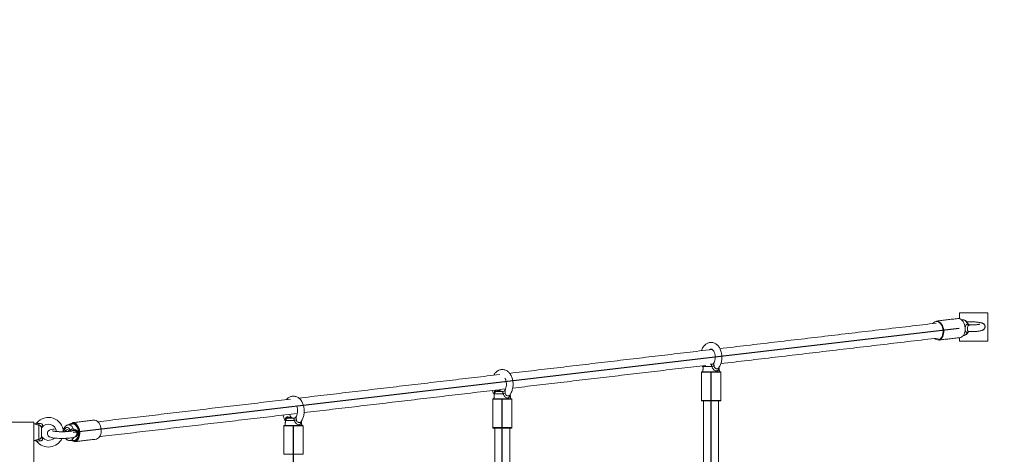
# Model space of a CAD drawing. Units: millimetres. Extents: x 118.7 to 156.8, y 89.9 to 141.7.
# Drawn here: x 147 to 152.9, y 113.1 to 115.7 of the extents above; entities that cross this region are included whole.
import ezdxf

# ---------------------------------------------------------------- set-up
doc = ezdxf.new("R2010")
doc.units = ezdxf.units.MM

msp = doc.modelspace()

# ---------------------------------------------------------------- linework, layer by layer
at = {"color": 7, "linetype": 'Continuous', "lineweight": 15}
for p, q in [((152.6072, 113.9278), (152.6004, 113.9279)), ((152.7814, 113.9622), (152.6114, 113.9622)), ((152.6114, 113.9622), (152.6114, 113.9268)), ((152.7814, 113.7922), (152.7814, 113.9622)), ((152.6114, 113.8134), (152.6114, 113.7922)), ((152.6114, 113.7922), (152.7814, 113.7922)), ((151.067, 113.6085), (151.177, 113.6085)), ((151.0754, 113.6429), (151.0746, 113.6433)), ((151.1279, 113.6398), (151.0748, 113.6398)), ((151.1168, 113.6535), (151.1262, 113.6535)), ((151.1795, 113.606), (151.0645, 113.606)), ((149.8379, 113.491), (149.8744, 113.491)), ((149.8551, 113.491), (149.8502, 113.491)), ((149.9277, 113.4435), (149.8127, 113.4435)), ((149.8152, 113.446), (149.9252, 113.446)), ((149.8235, 113.4804), (149.8228, 113.4808)), ((149.8761, 113.4773), (149.8229, 113.4773)), ((151.0645, 113.436), (151.1795, 113.436)), ((151.177, 113.4335), (151.067, 113.4335)), ((147.4286, 113.3183), (147.4219, 113.3185)), ((148.5717, 113.3204), (148.571, 113.3208)), ((148.6242, 113.3173), (148.5711, 113.3173)), ((148.5861, 113.331), (148.6225, 113.331)), ((148.6032, 113.331), (148.5984, 113.331)), ((146.8927, 113.306), (147.0627, 113.306)), ((147.0627, 109.436), (147.0627, 113.306)), ((147.0927, 113.203), (147.0927, 113.2891)), ((147.1077, 113.2749), (147.1077, 113.2172)), ((148.6759, 113.2835), (148.5609, 113.2835)), ((148.5634, 113.286), (148.6734, 113.286)), ((149.8127, 113.2735), (149.9277, 113.2735)), ((149.9252, 113.271), (149.8152, 113.271)), ((148.5609, 113.1135), (148.6759, 113.1135))]:
    msp.add_line(p, q, dxfattribs=at)
at = {"color": 7, "linetype": 'Continuous'}
for p, q in [((147.2983, 113.246), (152.609, 113.871)), ((151.122, 109.1335), (151.122, 113.6085)), ((149.8702, 109.296), (149.8702, 113.446)), ((148.6184, 109.456), (148.6184, 113.286))]:
    msp.add_line(p, q, dxfattribs=at)
at = {"color": 7, "linetype": 'Continuous', "lineweight": 15, "flags": 128}
for points in [[(152.472, 113.9128), (152.4787, 113.9127), (152.4854, 113.9107), (152.4919, 113.907), (152.498, 113.9016), (152.5035, 113.8947), (152.5081, 113.8866), (152.5119, 113.8775), (152.5145, 113.8677), (152.516, 113.8575), (152.5163, 113.8472), (152.5154, 113.8373), (152.5133, 113.8279), (152.5101, 113.8194), (152.5059, 113.8121), (152.5008, 113.8061), (152.495, 113.8018), (152.4887, 113.7992), (152.4854, 113.7986)], [(152.6139, 113.8137), (152.6172, 113.8143), (152.6235, 113.8169), (152.6293, 113.8213), (152.6344, 113.8272), (152.6386, 113.8345), (152.6418, 113.843), (152.6439, 113.8524), (152.6448, 113.8624), (152.6445, 113.8726), (152.643, 113.8828), (152.6403, 113.8926), (152.6366, 113.9017), (152.6319, 113.9098), (152.6265, 113.9167), (152.6204, 113.9221), (152.6139, 113.9258), (152.6072, 113.9278)], [(152.6585, 113.8956), (152.6547, 113.9034), (152.65, 113.91), (152.6446, 113.9152), (152.6388, 113.9188), (152.6327, 113.9206), (152.6295, 113.9209)], [(152.5049, 113.817), (152.5069, 113.8207), (152.5099, 113.8289), (152.5119, 113.8378), (152.5128, 113.8474), (152.5125, 113.8572), (152.5111, 113.8669), (152.5085, 113.8763), (152.505, 113.885), (152.5005, 113.8928), (152.4953, 113.8994), (152.4913, 113.9031)], [(147.4353, 113.2043), (147.4386, 113.2049), (147.445, 113.2075), (147.4508, 113.2118), (147.4558, 113.2177), (147.46, 113.2251), (147.4632, 113.2336), (147.4653, 113.2429), (147.4662, 113.2529), (147.4659, 113.2632), (147.4644, 113.2734), (147.4618, 113.2832), (147.4581, 113.2923), (147.4534, 113.3004), (147.4479, 113.3073), (147.4418, 113.3126), (147.4353, 113.3164), (147.4286, 113.3183)], [(147.1941, 113.2661), (147.1933, 113.266), (147.1843, 113.2651), (147.176, 113.264), (147.1685, 113.2625), (147.1613, 113.2604), (147.157, 113.2587), (147.1534, 113.2566), (147.15, 113.2538), (147.1469, 113.25), (147.1446, 113.2453), (147.1435, 113.24), (147.1438, 113.234), (147.1455, 113.229), (147.148, 113.225), (147.151, 113.2218), (147.1542, 113.2194), (147.1577, 113.2175), (147.162, 113.2158), (147.1685, 113.214), (147.176, 113.2126), (147.184, 113.2114), (147.1934, 113.2105), (147.2033, 113.2097), (147.2137, 113.2092), (147.2244, 113.209), (147.2352, 113.2089), (147.246, 113.2091), (147.2564, 113.2095), (147.2665, 113.2101), (147.2758, 113.2109), (147.2845, 113.212), (147.2923, 113.2133), (147.2996, 113.215), (147.3059, 113.2172), (147.3101, 113.2194), (147.3136, 113.2221), (147.3168, 113.2256), (147.3193, 113.2301), (147.3207, 113.2354), (147.3207, 113.2409), (147.3198, 113.2445), (147.3198, 113.2445)], [(147.282, 113.2568), (147.2786, 113.2634), (147.2743, 113.2686), (147.2694, 113.2723), (147.2643, 113.2741), (147.2591, 113.2739), (147.2542, 113.2718), (147.2499, 113.2679), (147.2466, 113.2624)], [(147.2752, 113.2512), (147.2736, 113.2545), (147.2702, 113.2587), (147.2663, 113.2613), (147.2622, 113.2619), (147.2583, 113.2606), (147.2549, 113.2574), (147.2525, 113.2527), (147.2517, 113.2495)], [(147.2668, 113.2898), (147.2685, 113.2901), (147.2746, 113.2901), (147.2807, 113.2882), (147.2865, 113.2846), (147.2919, 113.2794), (147.2966, 113.2728), (147.3004, 113.2651)], [(147.2983, 113.2956), (147.2921, 113.2956), (147.29, 113.2953)], [(147.2934, 113.3034), (147.3002, 113.3032), (147.3069, 113.3013), (147.3134, 113.2975), (147.3195, 113.2921), (147.3249, 113.2853), (147.3296, 113.2772), (147.3333, 113.2681), (147.336, 113.2583), (147.3375, 113.2481), (147.3378, 113.2378), (147.3369, 113.2278), (147.3348, 113.2184), (147.3316, 113.21), (147.3274, 113.2026), (147.3223, 113.1967), (147.3165, 113.1924), (147.3102, 113.1898), (147.3069, 113.1892)], [(147.3017, 113.1962), (147.3075, 113.1971), (147.3133, 113.1997), (147.3185, 113.2039), (147.323, 113.2097), (147.3266, 113.2168), (147.3292, 113.225), (147.3307, 113.2339), (147.331, 113.2433), (147.3301, 113.2527), (147.328, 113.2619), (147.3249, 113.2706), (147.3209, 113.2783), (147.316, 113.2849), (147.3104, 113.2901), (147.3045, 113.2937), (147.2983, 113.2956)], [(147.3264, 113.2075), (147.3283, 113.2113), (147.3314, 113.2194), (147.3334, 113.2284), (147.3342, 113.238), (147.334, 113.2478), (147.3325, 113.2575), (147.33, 113.2669), (147.3264, 113.2756), (147.322, 113.2834), (147.3167, 113.2899), (147.3128, 113.2937)]]:
    msp.add_lwpolyline(points, dxfattribs=at)
at = {"color": 7, "linetype": 'Continuous', "lineweight": 15}
for centre, radius, start, end in [((149.284, 113.621), 7.5, 0, 90), ((152.474, 113.8829), 0.0272, 84.04273, 146.84426), ((152.4711, 113.8792), 0.0312, 49.75238, 79.50095), ((152.6719, 113.9035), 0.0156, 210.34274, 255.12991), ((152.6687, 113.8376), 0.012, 93.53044, 148.1846), ((152.4802, 113.8281), 0.0271, 226.74004, 335.76652), ((152.6325, 113.8541), 0.028, 286.68927, 338.74284), ((151.067, 113.606), 0.0025, 90, 180), ((151.0897, 113.6385), 0.015, 152.98463, 175), ((151.0673, 113.8697), 0.2377, 284.76249, 287.70625), ((151.177, 113.606), 0.0025, 0, 90), ((149.8379, 113.476), 0.015, 90, 175), ((149.9153, 113.4959), 0.0763, 179.30859, 183.64826), ((149.8555, 113.4971), 0.0061, 211.83037, 265.67678), ((149.8598, 113.5006), 0.0096, 224.52031, 268.81912), ((149.8661, 113.5058), 0.0147, 217.44062, 269.90093), ((149.8152, 113.4435), 0.0025, 90, 180), ((149.8154, 113.7074), 0.2379, 284.76351, 287.70523), ((149.9252, 113.4435), 0.0025, 0, 90), ((151.067, 113.436), 0.0025, 180, 270), ((151.177, 113.436), 0.0025, 270, 0), ((147.1502, 113.246), 0.0888, 1.92148, 141.19497), ((148.5861, 113.316), 0.015, 90, 175), ((148.6632, 113.3359), 0.0761, 179.30843, 183.66024), ((148.6037, 113.3371), 0.0061, 211.82271, 265.69086), ((148.6079, 113.3406), 0.0096, 224.52331, 268.81985), ((148.6142, 113.3458), 0.0147, 217.44309, 269.90078), ((148.5636, 113.5473), 0.2378, 284.76307, 287.70567), ((147.0663, 113.3043), 0.0305, 330.04394, 349.12659), ((147.1182, 113.2742), 0.0105, 112.43388, 175.94673), ((147.1227, 113.2656), 0.015, 144.17869, 179.97329), ((147.1502, 113.246), 0.0488, 4.88623, 144.43925), ((147.2248, 113.2831), 0.0301, 296.71549, 316.26875), ((147.2949, 113.2753), 0.0255, 82.32582, 139.454), ((147.2718, 113.2493), 0.0126, 14.14207, 36.27443), ((147.2926, 113.2698), 0.0312, 49.74716, 79.50411), ((147.3105, 113.2655), 0.0101, 182.77087, 234.78151), ((148.5634, 113.2835), 0.0025, 90, 180), ((148.6734, 113.2835), 0.0025, 0, 90), ((149.8152, 113.2735), 0.0025, 180, 270), ((149.9252, 113.2735), 0.0025, 270, 0), ((147.1502, 113.246), 0.0888, 218.81073, 335.11849), ((147.0663, 113.1877), 0.0305, 10.87353, 29.9558), ((147.1227, 113.2265), 0.015, 180.0111, 215.79083), ((147.1182, 113.2179), 0.0105, 184.05303, 247.56613), ((147.1502, 113.246), 0.0488, 215.51705, 313.87188), ((147.2761, 113.2218), 0.0257, 273.79389, 340.75852), ((147.3018, 113.2184), 0.0268, 235.86103, 336.11399), ((147.3106, 113.2115), 0.0103, 155.45111, 169.71194)]:
    msp.add_arc(centre, radius, start, end, dxfattribs=at)
for points in [[(152.6004, 113.9279), (152.472, 113.9128)], [(152.6295, 113.9209), (152.622, 113.9209)], [(152.4715, 113.9002), (151.175, 113.7476)], [(151.1806, 113.6576), (152.4821, 113.8108)], [(152.4854, 113.7986), (152.6139, 113.8137)], [(152.6332, 113.8256), (152.6405, 113.8273)], [(151.1291, 113.7422), (149.914, 113.5992)], [(149.9327, 113.5108), (151.0904, 113.647)], [(151.0748, 113.6398), (151.072, 113.6085)], [(151.0747, 113.6452), (151.0746, 113.6433)], [(151.0751, 113.6404), (151.0746, 113.6433)], [(151.172, 113.6085), (151.1697, 113.6355)], [(149.8548, 113.5922), (148.651, 113.4505)], [(151.0645, 113.606), (151.0645, 113.436)], [(151.1795, 113.436), (151.1795, 113.606)], [(148.6826, 113.3636), (149.89, 113.5057)], [(149.8543, 113.4975), (149.8523, 113.5013)], [(148.6011, 113.4447), (147.4464, 113.3088)], [(149.8127, 113.4435), (149.8127, 113.2735)], [(149.8229, 113.4773), (149.8202, 113.446)], [(149.8233, 113.4779), (149.8228, 113.4808)], [(149.9202, 113.446), (149.9178, 113.473)], [(149.9277, 113.2735), (149.9277, 113.4435)], [(151.077, 113.4335), (151.077, 112.1912)], [(151.167, 112.1633), (151.167, 113.4335)], [(147.4219, 113.3185), (147.2934, 113.3034)], [(147.4569, 113.2194), (148.6418, 113.3588)], [(148.5711, 113.3173), (148.5684, 113.286)], [(148.5715, 113.3179), (148.571, 113.3208)], [(147.0695, 113.296), (147.0627, 113.296)], [(147.2381, 113.2675), (147.2359, 113.2676)], [(147.2381, 113.2675), (147.2364, 113.2675)], [(147.2394, 113.2675), (147.2381, 113.2675)], [(147.29, 113.2953), (147.2668, 113.2898)], [(148.5609, 113.2835), (148.5609, 113.1135)], [(148.6684, 113.286), (148.666, 113.313)], [(148.6759, 113.1135), (148.6759, 113.2835)], [(149.8252, 113.271), (149.8252, 112.21)], [(149.9152, 112.21), (149.9152, 113.271)], [(147.0627, 113.196), (147.0695, 113.196)], [(147.2778, 113.1962), (147.3017, 113.1962)], [(147.3069, 113.1892), (147.4353, 113.2043)]]:
    msp.add_open_spline(points, degree=1, dxfattribs=at)
for points, knots in [([(152.6621, 113.8968), (152.6619, 113.8972), (152.6606, 113.9003), (152.6573, 113.9055), (152.6521, 113.9115), (152.6463, 113.9161), (152.6402, 113.9191), (152.6345, 113.9208), (152.6308, 113.9207), (152.6294, 113.9207)], [0, 0, 0, 0, 0.028495, 0.2165, 0.407488, 0.575376, 0.736924, 0.893498, 1, 1, 1, 1]), ([(152.6691, 113.8495), (152.6702, 113.8495), (152.6749, 113.8494), (152.6833, 113.8495), (152.694, 113.8498), (152.7044, 113.8503), (152.7141, 113.851), (152.7232, 113.8519), (152.7316, 113.8531), (152.7392, 113.8546), (152.7452, 113.8562), (152.75, 113.8582), (152.7538, 113.8603), (152.7573, 113.8631), (152.7606, 113.8669), (152.7629, 113.8717), (152.7641, 113.8772), (152.7638, 113.8829), (152.762, 113.8881), (152.7594, 113.8922), (152.7563, 113.8954), (152.753, 113.8979), (152.7493, 113.8998), (152.7447, 113.9016), (152.7389, 113.9031), (152.7316, 113.9045), (152.7233, 113.9057), (152.7142, 113.9066), (152.7042, 113.9074), (152.6937, 113.9079), (152.683, 113.9081), (152.6721, 113.9082), (152.6627, 113.908), (152.6571, 113.9078), (152.6551, 113.9077)], [0, 0, 0, 0, 0.0120565, 0.0505852, 0.0891347, 0.1277835, 0.1666555, 0.2059473, 0.2460101, 0.2876185, 0.3329811, 0.3609219, 0.3832521, 0.404584, 0.4255394, 0.446592, 0.4678515, 0.4910667, 0.5119618, 0.5314797, 0.5506374, 0.5704981, 0.5927723, 0.6207558, 0.6616529, 0.7028931, 0.7417285, 0.7825111, 0.822086, 0.861071, 0.8997601, 0.9383119, 0.9768451, 1, 1, 1, 1]), ([(152.6402, 113.8274), (152.6412, 113.8276), (152.6444, 113.8282), (152.6494, 113.8308), (152.6547, 113.8349), (152.6589, 113.8396), (152.6609, 113.8432), (152.6617, 113.8448)], [0, 0, 0, 0, 0.109392, 0.344612, 0.580592, 0.822833, 1, 1, 1, 1]), ([(152.6585, 113.8439), (152.6585, 113.8439), (152.6562, 113.844), (152.6524, 113.8447), (152.6484, 113.8484), (152.6461, 113.8546), (152.6452, 113.8623), (152.6452, 113.8684), (152.6455, 113.8723), (152.6459, 113.8767), (152.6472, 113.8835), (152.6505, 113.8904), (152.6547, 113.8941), (152.6576, 113.8953), (152.6585, 113.8956)], [0, 0, 0, 0, 0.000649, 0.127142, 0.245003, 0.350909, 0.457015, 0.549113, 0.564076, 0.596883, 0.706558, 0.824948, 0.948659, 1, 1, 1, 1]), ([(152.662, 113.8968), (152.6619, 113.897), (152.6616, 113.8976), (152.6603, 113.8969), (152.659, 113.896), (152.6585, 113.8956)], [0, 0, 0, 0, 0.298912, 0.719213, 1, 1, 1, 1]), ([(152.6585, 113.8439), (152.6594, 113.8437), (152.6609, 113.8434), (152.6615, 113.8444), (152.6617, 113.8448)], [0, 0, 0, 0, 0.5597333, 1, 1, 1, 1]), ([(152.6679, 113.8884), (152.6672, 113.8882), (152.665, 113.8875), (152.6631, 113.8859), (152.661, 113.8832), (152.6596, 113.8794), (152.6591, 113.8745), (152.6588, 113.8695), (152.6587, 113.8643), (152.6591, 113.8583), (152.6603, 113.8536), (152.6629, 113.8503), (152.6662, 113.8498), (152.6679, 113.8496)], [0, 0, 0, 0, 0.051125, 0.150418, 0.168513, 0.283039, 0.396283, 0.431225, 0.546491, 0.658907, 0.765151, 0.876929, 1, 1, 1, 1]), ([(152.6619, 113.8447), (152.6621, 113.845), (152.6627, 113.8463), (152.665, 113.8483), (152.6678, 113.8495), (152.6692, 113.8495), (152.669, 113.8495), (152.669, 113.8495)], [0, 0, 0, 0, 0.111026, 0.438107, 0.694484, 0.918964, 1, 1, 1, 1]), ([(152.6733, 113.8896), (152.6729, 113.8895), (152.6717, 113.8895), (152.6684, 113.8904), (152.6649, 113.8927), (152.6627, 113.8953), (152.6622, 113.8967), (152.6622, 113.8969)], [0, 0, 0, 0, 0.106015, 0.369466, 0.66089, 0.960747, 1, 1, 1, 1]), ([(152.6679, 113.8884), (152.669, 113.8887), (152.6711, 113.8893), (152.6726, 113.8894), (152.6734, 113.8894)], [0, 0, 0, 0, 0.490498, 1, 1, 1, 1]), ([(152.7328, 113.8944), (152.7327, 113.8943), (152.7325, 113.8943), (152.7308, 113.8937), (152.7277, 113.8931), (152.723, 113.8923), (152.7169, 113.8915), (152.7094, 113.8907), (152.7009, 113.8902), (152.6916, 113.8897), (152.6823, 113.8895), (152.6762, 113.8895), (152.6734, 113.8895)], [0, 0, 0, 0, 0.059415, 0.135287, 0.223924, 0.323754, 0.431795, 0.545148, 0.661742, 0.780222, 0.899798, 1, 1, 1, 1]), ([(151.1655, 113.6298), (151.1675, 113.6324), (151.1716, 113.6377), (151.1766, 113.6471), (151.1808, 113.6575), (151.1839, 113.6686), (151.186, 113.6802), (151.1869, 113.692), (151.1868, 113.704), (151.1854, 113.7158), (151.183, 113.7273), (151.1794, 113.7383), (151.1748, 113.7487), (151.169, 113.7581), (151.1623, 113.7664), (151.1547, 113.7734), (151.1463, 113.7788), (151.1375, 113.7826), (151.1285, 113.7846), (151.1195, 113.785), (151.1107, 113.7837), (151.1023, 113.781), (151.0943, 113.7768), (151.0868, 113.7712), (151.0799, 113.7644), (151.0737, 113.7562), (151.0685, 113.7469), (151.0651, 113.7395), (151.0638, 113.7352), (151.0635, 113.7345)], [0, 0, 0, 0, 0.035906, 0.074685, 0.113831, 0.153068, 0.192283, 0.231467, 0.270662, 0.309931, 0.349326, 0.388918, 0.428748, 0.468798, 0.508869, 0.5486, 0.587552, 0.625385, 0.662056, 0.697799, 0.733032, 0.768126, 0.803527, 0.839631, 0.876662, 0.914622, 0.953299, 0.992393, 1, 1, 1, 1]), ([(151.1126, 113.7402), (151.1134, 113.7409), (151.1153, 113.7427), (151.1181, 113.7441), (151.1209, 113.7449), (151.1234, 113.7448), (151.1262, 113.744), (151.1294, 113.7422), (151.1329, 113.7391), (151.1364, 113.7347), (151.1398, 113.729), (151.1427, 113.7222), (151.1449, 113.7144), (151.1464, 113.7061), (151.147, 113.6974), (151.1466, 113.6886), (151.1454, 113.68), (151.1434, 113.6721), (151.1409, 113.6652), (151.1388, 113.6617), (151.1379, 113.6601)], [0, 0, 0, 0, 0.0365069, 0.0925644, 0.1528134, 0.2236743, 0.2852577, 0.3407411, 0.3935406, 0.4496806, 0.5050211, 0.5603927, 0.6161275, 0.6723021, 0.7288026, 0.7854438, 0.8419844, 0.898165, 0.9538113, 1, 1, 1, 1]), ([(149.9137, 113.4673), (149.9157, 113.4699), (149.9197, 113.4752), (149.9247, 113.4846), (149.929, 113.495), (149.9321, 113.5061), (149.9342, 113.5177), (149.9351, 113.5295), (149.9349, 113.5415), (149.9336, 113.5533), (149.9312, 113.5648), (149.9276, 113.5758), (149.9229, 113.5862), (149.9172, 113.5956), (149.9105, 113.6039), (149.9029, 113.6109), (149.8945, 113.6163), (149.8857, 113.6201), (149.8767, 113.6221), (149.8677, 113.6225), (149.8589, 113.6212), (149.8505, 113.6185), (149.8425, 113.6143), (149.835, 113.6087), (149.8281, 113.6018), (149.8227, 113.5949), (149.8199, 113.5899), (149.8189, 113.588)], [0, 0, 0, 0, 0.0382783, 0.0796183, 0.1213495, 0.1631785, 0.2049835, 0.2467557, 0.2885401, 0.3304026, 0.3724005, 0.4146068, 0.4570681, 0.4997637, 0.5424815, 0.584837, 0.6263622, 0.6666937, 0.7057872, 0.7438914, 0.7814515, 0.8188634, 0.8566025, 0.8950913, 0.9345685, 0.9750351, 1, 1, 1, 1]), ([(151.0691, 113.6445), (151.0706, 113.6415), (151.0722, 113.6383), (151.0742, 113.6356), (151.0744, 113.6354)], [0, 0, 0, 0, 0.933541, 1, 1, 1, 1]), ([(151.1279, 113.6398), (151.1275, 113.6408), (151.1265, 113.6432), (151.125, 113.6469), (151.1243, 113.6495), (151.1241, 113.6515), (151.1243, 113.6531), (151.1255, 113.6534), (151.1262, 113.6535)], [0, 0, 0, 0, 0.136681, 0.341283, 0.538727, 0.592905, 0.761489, 1, 1, 1, 1]), ([(151.1379, 113.6601), (151.1376, 113.6597), (151.1369, 113.6582), (151.1343, 113.6559), (151.1305, 113.654), (151.1273, 113.6533), (151.1257, 113.6536), (151.1255, 113.6536)], [0, 0, 0, 0, 0.1236, 0.395534, 0.679346, 0.970332, 1, 1, 1, 1]), ([(151.1673, 113.6323), (151.1673, 113.6314), (151.1673, 113.6274), (151.166, 113.6216), (151.1626, 113.616), (151.1575, 113.6133), (151.1528, 113.6134), (151.1496, 113.6141), (151.1459, 113.6153), (151.1398, 113.6187), (151.133, 113.6261), (151.1294, 113.6337), (151.1282, 113.6384), (151.1279, 113.6398)], [0, 0, 0, 0, 0.0356789, 0.1658928, 0.282896, 0.4001207, 0.5018693, 0.5183908, 0.5546385, 0.6758035, 0.8066015, 0.9432787, 1, 1, 1, 1]), ([(151.1396, 113.6433), (151.1395, 113.6446), (151.1392, 113.648), (151.1386, 113.6527), (151.1383, 113.6559), (151.1382, 113.6582), (151.1381, 113.6595), (151.1381, 113.6603), (151.1381, 113.6601), (151.1381, 113.66)], [0, 0, 0, 0, 0.1731045, 0.4201767, 0.594645, 0.6462494, 0.8125532, 0.8950179, 1, 1, 1, 1]), ([(151.1396, 113.6433), (151.1397, 113.6423), (151.1401, 113.6394), (151.1414, 113.6363), (151.1439, 113.6327), (151.1474, 113.6295), (151.1518, 113.6275), (151.1561, 113.6265), (151.1601, 113.6264), (151.1636, 113.6275), (151.1649, 113.6293), (151.1654, 113.63)], [0, 0, 0, 0, 0.071329, 0.209884, 0.235115, 0.394904, 0.552902, 0.601641, 0.762464, 0.919313, 1, 1, 1, 1]), ([(149.8857, 113.5701), (149.8865, 113.5689), (149.8883, 113.5658), (149.8909, 113.5596), (149.8931, 113.552), (149.8945, 113.5436), (149.8951, 113.5349), (149.8948, 113.5261), (149.8936, 113.5175), (149.8916, 113.5096), (149.889, 113.5027), (149.887, 113.4992), (149.8861, 113.4976)], [0, 0, 0, 0, 0.069065, 0.173201, 0.278028, 0.38368, 0.489944, 0.596472, 0.702814, 0.808473, 0.91313, 1, 1, 1, 1]), ([(149.8113, 113.4965), (149.8116, 113.4955), (149.8129, 113.4907), (149.8166, 113.483), (149.8201, 113.4761), (149.8224, 113.4731), (149.8225, 113.4729)], [0, 0, 0, 0, 0.113686, 0.541977, 0.97275, 1, 1, 1, 1]), ([(149.839, 113.4968), (149.8376, 113.4972), (149.835, 113.4979), (149.8316, 113.4976), (149.8287, 113.4966), (149.8267, 113.495), (149.8245, 113.4922), (149.8235, 113.4897), (149.8226, 113.4855), (149.8227, 113.483), (149.8228, 113.4808)], [0, 0, 0, 0, 0.160103, 0.286348, 0.352724, 0.484732, 0.546709, 0.739685, 0.764486, 1, 1, 1, 1]), ([(149.839, 113.4968), (149.8402, 113.4964), (149.8432, 113.4954), (149.8472, 113.4944), (149.8497, 113.494), (149.8503, 113.4939)], [0, 0, 0, 0, 0.326983, 0.825157, 1, 1, 1, 1]), ([(149.8503, 113.4939), (149.8509, 113.4938), (149.8519, 113.4938), (149.8526, 113.4939), (149.8529, 113.4939)], [0, 0, 0, 0, 0.560036, 1, 1, 1, 1]), ([(149.8529, 113.4939), (149.8533, 113.494), (149.8539, 113.4942), (149.8547, 113.4951), (149.8545, 113.496), (149.8544, 113.4968)], [0, 0, 0, 0, 0.2175971, 0.3159453, 1, 1, 1, 1]), ([(149.8542, 113.4975), (149.8542, 113.4975), (149.8542, 113.4975), (149.8543, 113.497), (149.8544, 113.4968)], [0, 0, 0, 0, 0.539925, 1, 1, 1, 1]), ([(149.8656, 113.4912), (149.8652, 113.4912), (149.8632, 113.491), (149.86, 113.4922), (149.8567, 113.4944), (149.8549, 113.4964), (149.8543, 113.4974), (149.8543, 113.4976)], [0, 0, 0, 0, 0.087015, 0.408147, 0.6918, 0.954552, 1, 1, 1, 1]), ([(149.8761, 113.4773), (149.8757, 113.4783), (149.8747, 113.4807), (149.8732, 113.4844), (149.8724, 113.487), (149.8722, 113.489), (149.8725, 113.4906), (149.8737, 113.4909), (149.8744, 113.491)], [0, 0, 0, 0, 0.136681, 0.341282, 0.538729, 0.592909, 0.761488, 1, 1, 1, 1]), ([(149.8861, 113.4976), (149.8858, 113.4972), (149.8851, 113.4957), (149.8825, 113.4934), (149.8787, 113.4915), (149.8755, 113.4908), (149.8738, 113.4911), (149.8737, 113.4911)], [0, 0, 0, 0, 0.1235972, 0.3955823, 0.6793427, 0.9703315, 1, 1, 1, 1]), ([(149.8878, 113.4808), (149.8877, 113.4821), (149.8874, 113.4855), (149.8868, 113.4902), (149.8865, 113.4934), (149.8864, 113.4957), (149.8863, 113.497), (149.8863, 113.4978), (149.8863, 113.4976), (149.8862, 113.4975)], [0, 0, 0, 0, 0.173106, 0.420177, 0.594642, 0.646248, 0.812552, 0.895014, 1, 1, 1, 1]), ([(148.6619, 113.3073), (148.6638, 113.3099), (148.6679, 113.3152), (148.6729, 113.3246), (148.6771, 113.335), (148.6803, 113.3461), (148.6823, 113.3577), (148.6833, 113.3695), (148.6831, 113.3815), (148.6818, 113.3933), (148.6793, 113.4048), (148.6758, 113.4158), (148.6711, 113.4262), (148.6654, 113.4356), (148.6587, 113.4439), (148.651, 113.4509), (148.6427, 113.4563), (148.6339, 113.4601), (148.6249, 113.4621), (148.6159, 113.4625), (148.6071, 113.4612), (148.5986, 113.4585), (148.5906, 113.4543), (148.5831, 113.4488), (148.5787, 113.4441), (148.5765, 113.4418)], [0, 0, 0, 0, 0.040966, 0.085214, 0.129877, 0.174646, 0.219389, 0.264097, 0.308818, 0.353623, 0.398572, 0.443745, 0.489191, 0.534887, 0.580608, 0.625941, 0.670381, 0.713551, 0.75539, 0.796173, 0.836374, 0.876414, 0.916807, 0.958001, 1, 1, 1, 1]), ([(149.9155, 113.4698), (149.9155, 113.4689), (149.9155, 113.4649), (149.9141, 113.4591), (149.9108, 113.4535), (149.9057, 113.4508), (149.901, 113.4509), (149.8978, 113.4516), (149.8941, 113.4528), (149.888, 113.4562), (149.8812, 113.4636), (149.8776, 113.4712), (149.8764, 113.4759), (149.8761, 113.4773)], [0, 0, 0, 0, 0.03568, 0.165893, 0.282896, 0.400121, 0.50187, 0.518391, 0.554639, 0.675804, 0.806602, 0.94328, 1, 1, 1, 1]), ([(149.8878, 113.4808), (149.8879, 113.4798), (149.8883, 113.4769), (149.8895, 113.4738), (149.8921, 113.4702), (149.8956, 113.467), (149.9, 113.465), (149.9043, 113.464), (149.9082, 113.4639), (149.9118, 113.465), (149.9131, 113.4668), (149.9136, 113.4675)], [0, 0, 0, 0, 0.071328, 0.209872, 0.235119, 0.394906, 0.552903, 0.601642, 0.762464, 0.919314, 1, 1, 1, 1]), ([(148.637, 113.4041), (148.6377, 113.4026), (148.6393, 113.3989), (148.6413, 113.3919), (148.6427, 113.3836), (148.6433, 113.3748), (148.643, 113.3661), (148.6418, 113.3575), (148.6398, 113.3496), (148.6372, 113.3427), (148.6352, 113.3392), (148.6343, 113.3376)], [0, 0, 0, 0, 0.0787961, 0.1955907, 0.3133045, 0.4317035, 0.5503965, 0.668878, 0.7866036, 0.9032146, 1, 1, 1, 1]), ([(148.5562, 113.3488), (148.5565, 113.3474), (148.5574, 113.3421), (148.5602, 113.3334), (148.5647, 113.323), (148.5683, 113.3161), (148.5706, 113.3131), (148.5707, 113.3129)], [0, 0, 0, 0, 0.104458, 0.395061, 0.687383, 0.981401, 1, 1, 1, 1]), ([(148.5872, 113.3368), (148.5857, 113.3372), (148.5831, 113.3379), (148.5798, 113.3376), (148.5769, 113.3366), (148.5749, 113.335), (148.5726, 113.3322), (148.5716, 113.3297), (148.5707, 113.3255), (148.5709, 113.323), (148.571, 113.3208)], [0, 0, 0, 0, 0.160106, 0.286314, 0.352732, 0.484709, 0.546689, 0.739677, 0.764478, 1, 1, 1, 1]), ([(148.5872, 113.3368), (148.5884, 113.3364), (148.5914, 113.3354), (148.5954, 113.3344), (148.5979, 113.334), (148.5985, 113.3339)], [0, 0, 0, 0, 0.326968, 0.825214, 1, 1, 1, 1]), ([(148.6024, 113.3375), (148.6014, 113.3394), (148.5993, 113.3433), (148.5972, 113.3488), (148.5964, 113.3525), (148.5961, 113.3535)], [0, 0, 0, 0, 0.408929, 0.840607, 1, 1, 1, 1]), ([(148.5985, 113.3339), (148.5991, 113.3338), (148.6001, 113.3338), (148.6008, 113.3339), (148.6011, 113.3339)], [0, 0, 0, 0, 0.5601948, 1, 1, 1, 1]), ([(148.6011, 113.3339), (148.6015, 113.334), (148.602, 113.3342), (148.6029, 113.3351), (148.6027, 113.336), (148.6025, 113.3368)], [0, 0, 0, 0, 0.217601, 0.315948, 1, 1, 1, 1]), ([(148.6023, 113.3375), (148.6023, 113.3375), (148.6024, 113.3375), (148.6025, 113.337), (148.6025, 113.3368)], [0, 0, 0, 0, 0.539947, 1, 1, 1, 1]), ([(148.6138, 113.3312), (148.6133, 113.3312), (148.6114, 113.331), (148.6082, 113.3322), (148.6049, 113.3344), (148.603, 113.3364), (148.6025, 113.3374), (148.6024, 113.3376)], [0, 0, 0, 0, 0.087048, 0.408114, 0.691826, 0.954557, 1, 1, 1, 1]), ([(148.6242, 113.3173), (148.6238, 113.3183), (148.6228, 113.3207), (148.6214, 113.3244), (148.6206, 113.327), (148.6204, 113.329), (148.6207, 113.3306), (148.6219, 113.3309), (148.6225, 113.331)], [0, 0, 0, 0, 0.13668, 0.341273, 0.538728, 0.592905, 0.761478, 1, 1, 1, 1]), ([(148.6342, 113.3376), (148.634, 113.3372), (148.6332, 113.3357), (148.6307, 113.3334), (148.6268, 113.3315), (148.6236, 113.3308), (148.622, 113.3311), (148.6219, 113.3311)], [0, 0, 0, 0, 0.123618, 0.395547, 0.679323, 0.970333, 1, 1, 1, 1]), ([(148.6637, 113.3098), (148.6637, 113.3089), (148.6636, 113.3049), (148.6623, 113.2991), (148.659, 113.2935), (148.6538, 113.2908), (148.6491, 113.2909), (148.6459, 113.2916), (148.6423, 113.2928), (148.6361, 113.2962), (148.6294, 113.3036), (148.6257, 113.3112), (148.6246, 113.3159), (148.6242, 113.3173)], [0, 0, 0, 0, 0.035679, 0.165893, 0.282893, 0.400121, 0.50187, 0.518399, 0.554646, 0.675811, 0.806604, 0.943277, 1, 1, 1, 1]), ([(148.636, 113.3208), (148.6358, 113.3221), (148.6355, 113.3255), (148.635, 113.3302), (148.6347, 113.3334), (148.6345, 113.3357), (148.6345, 113.337), (148.6345, 113.3378), (148.6344, 113.3376), (148.6344, 113.3375)], [0, 0, 0, 0, 0.1731076, 0.4201788, 0.5946434, 0.6462488, 0.8125531, 0.895009, 1, 1, 1, 1]), ([(148.636, 113.3208), (148.6361, 113.3198), (148.6364, 113.3169), (148.6377, 113.3138), (148.6402, 113.3102), (148.6438, 113.307), (148.6482, 113.305), (148.6524, 113.304), (148.6564, 113.3039), (148.66, 113.305), (148.6613, 113.3068), (148.6617, 113.3075)], [0, 0, 0, 0, 0.071329, 0.20988, 0.235111, 0.3949, 0.552899, 0.601647, 0.762471, 0.919315, 1, 1, 1, 1]), ([(147.0809, 113.3017), (147.0808, 113.3015), (147.0799, 113.3), (147.0774, 113.2982), (147.074, 113.2966), (147.0713, 113.296), (147.0699, 113.2961), (147.0695, 113.2961)], [0, 0, 0, 0, 0.057256, 0.391637, 0.675116, 0.922329, 1, 1, 1, 1]), ([(147.0927, 113.2891), (147.0911, 113.2893), (147.086, 113.2901), (147.0787, 113.2921), (147.0725, 113.2945), (147.0696, 113.2959), (147.0695, 113.2959), (147.0695, 113.2959)], [0, 0, 0, 0, 0.133405, 0.413449, 0.650146, 0.879901, 1, 1, 1, 1]), ([(147.0811, 113.3016), (147.0811, 113.3016), (147.0811, 113.3016), (147.0829, 113.3006), (147.0865, 113.2992), (147.0903, 113.2986), (147.0936, 113.2984), (147.0951, 113.2985), (147.0962, 113.2986)], [0, 0, 0, 0, 0.128348, 0.366536, 0.598791, 0.830926, 0.866861, 1, 1, 1, 1]), ([(147.0927, 113.2891), (147.0943, 113.2885), (147.0976, 113.2874), (147.1017, 113.2844), (147.1042, 113.2819), (147.1059, 113.2798), (147.1067, 113.2785), (147.1075, 113.2766), (147.1076, 113.2757), (147.1077, 113.2749)], [0, 0, 0, 0, 0.222418, 0.440654, 0.60512, 0.642058, 0.810435, 0.826805, 1, 1, 1, 1]), ([(147.1142, 113.2839), (147.1147, 113.2854), (147.1155, 113.2879), (147.1146, 113.2909), (147.1132, 113.2932), (147.1113, 113.2948), (147.1079, 113.2968), (147.103, 113.2985), (147.0985, 113.2986), (147.0962, 113.2986)], [0, 0, 0, 0, 0.19061, 0.30786, 0.367379, 0.501198, 0.555922, 0.769667, 1, 1, 1, 1]), ([(147.1142, 113.2839), (147.1135, 113.2821), (147.1122, 113.2789), (147.111, 113.2757), (147.1105, 113.2744), (147.1105, 113.2744), (147.1105, 113.2744)], [0, 0, 0, 0, 0.419654, 0.783585, 0.917218, 1, 1, 1, 1]), ([(147.2454, 113.2724), (147.2452, 113.272), (147.2445, 113.2707), (147.242, 113.2686), (147.2394, 113.2676), (147.2381, 113.2676), (147.2382, 113.2675), (147.2382, 113.2675)], [0, 0, 0, 0, 0.132498, 0.44329, 0.743811, 0.942339, 1, 1, 1, 1]), ([(147.2466, 113.2624), (147.2461, 113.2641), (147.2453, 113.2671), (147.2451, 113.2697), (147.2451, 113.2714), (147.2454, 113.2719), (147.2456, 113.2723)], [0, 0, 0, 0, 0.397218, 0.677977, 0.768212, 1, 1, 1, 1]), ([(147.2669, 113.2896), (147.266, 113.2894), (147.2628, 113.2889), (147.2579, 113.2863), (147.2526, 113.2822), (147.2484, 113.2775), (147.2464, 113.2738), (147.2456, 113.2723)], [0, 0, 0, 0, 0.104677, 0.340842, 0.577719, 0.820926, 1, 1, 1, 1]), ([(147.2466, 113.2624), (147.2467, 113.2621), (147.2482, 113.2591), (147.25, 113.2548), (147.2507, 113.2505), (147.2509, 113.2493)], [0, 0, 0, 0, 0.068923, 0.753606, 1, 1, 1, 1]), ([(147.2797, 113.2517), (147.28, 113.2528), (147.2807, 113.2547), (147.2816, 113.2562), (147.282, 113.2568)], [0, 0, 0, 0, 0.582422, 1, 1, 1, 1]), ([(147.282, 113.2568), (147.2823, 113.2578), (147.2832, 113.26), (147.2852, 113.2622), (147.2877, 113.2639), (147.2908, 113.2653), (147.2956, 113.2659), (147.2988, 113.2653), (147.3004, 113.2651)], [0, 0, 0, 0, 0.148103, 0.34731, 0.384532, 0.554448, 0.775352, 1, 1, 1, 1]), ([(147.29, 113.254), (147.2906, 113.2543), (147.2917, 113.255), (147.2947, 113.2562), (147.2972, 113.2568), (147.301, 113.2573), (147.3029, 113.2573), (147.3047, 113.2573)], [0, 0, 0, 0, 0.130224, 0.234843, 0.560595, 0.602446, 1, 1, 1, 1]), ([(147.3004, 113.2651), (147.3004, 113.2651), (147.3035, 113.2649), (147.3096, 113.2638), (147.3179, 113.2594), (147.3241, 113.2526), (147.3272, 113.2446), (147.3271, 113.2385), (147.3263, 113.2347), (147.3249, 113.2304), (147.321, 113.224), (147.3132, 113.2178), (147.3059, 113.2147), (147.3017, 113.2137), (147.3004, 113.2134)], [0, 0, 0, 0, 0.000643, 0.127142, 0.245003, 0.350905, 0.457013, 0.549111, 0.564074, 0.596883, 0.706557, 0.82495, 0.948658, 1, 1, 1, 1]), ([(147.3197, 113.2445), (147.3194, 113.2455), (147.3186, 113.2486), (147.3153, 113.2528), (147.3101, 113.2565), (147.3065, 113.257), (147.3047, 113.2573)], [0, 0, 0, 0, 0.142946, 0.409899, 0.690753, 1, 1, 1, 1]), ([(147.0695, 113.1961), (147.0695, 113.1961), (147.0692, 113.196), (147.0716, 113.1971), (147.0773, 113.1995), (147.0849, 113.2018), (147.0904, 113.2026), (147.0927, 113.203)], [0, 0, 0, 0, 0.057342, 0.293758, 0.545621, 0.813215, 1, 1, 1, 1]), ([(147.0695, 113.196), (147.0695, 113.196), (147.0707, 113.1962), (147.0733, 113.1956), (147.077, 113.1941), (147.0797, 113.1923), (147.0807, 113.1907), (147.0809, 113.1903)], [0, 0, 0, 0, 0.000503, 0.273593, 0.573129, 0.912241, 1, 1, 1, 1]), ([(147.0927, 113.203), (147.0944, 113.2036), (147.0975, 113.2047), (147.1017, 113.2077), (147.1042, 113.2102), (147.106, 113.2124), (147.1074, 113.2147), (147.1076, 113.2163), (147.1077, 113.2172)], [0, 0, 0, 0, 0.232792, 0.425417, 0.610752, 0.657192, 0.814912, 1, 1, 1, 1]), ([(147.0962, 113.1935), (147.0965, 113.1935), (147.0988, 113.1933), (147.1032, 113.1937), (147.1084, 113.1954), (147.1115, 113.1974), (147.1134, 113.1992), (147.1146, 113.201), (147.1153, 113.2038), (147.1149, 113.2061), (147.1143, 113.2078), (147.1142, 113.2082)], [0, 0, 0, 0, 0.024197, 0.240758, 0.429309, 0.556291, 0.603712, 0.713968, 0.797118, 0.948084, 1, 1, 1, 1]), ([(147.1105, 113.2177), (147.1105, 113.2177), (147.1105, 113.2177), (147.1108, 113.2169), (147.1115, 113.2148), (147.1127, 113.2117), (147.1138, 113.2091), (147.1142, 113.2082)], [0, 0, 0, 0, 0.068119, 0.207192, 0.368841, 0.777989, 1, 1, 1, 1]), ([(147.2849, 113.2496), (147.2851, 113.25), (147.2861, 113.2513), (147.2878, 113.2527), (147.2893, 113.2536), (147.29, 113.2539), (147.2896, 113.2537), (147.288, 113.2533), (147.2851, 113.2526), (147.2806, 113.2518), (147.2746, 113.251), (147.2673, 113.2503), (147.2589, 113.2497), (147.2497, 113.2492), (147.2399, 113.2489), (147.2299, 113.2489), (147.2199, 113.249), (147.2103, 113.2494), (147.2012, 113.2499), (147.193, 113.2506), (147.186, 113.2515), (147.1806, 113.2523), (147.1769, 113.2531), (147.1748, 113.2537), (147.1746, 113.2538), (147.1745, 113.2538)], [0, 0, 0, 0, 0.010398, 0.035023, 0.05906, 0.084753, 0.11399, 0.148561, 0.189077, 0.234929, 0.284772, 0.337229, 0.391282, 0.446277, 0.501812, 0.557624, 0.613533, 0.669341, 0.724867, 0.779877, 0.834009, 0.886661, 0.930641, 0.969279, 1, 1, 1, 1]), ([(147.2422, 113.249), (147.2421, 113.2493), (147.2409, 113.2511), (147.2393, 113.2524), (147.2379, 113.2536)], [0, 0, 0, 0, 0.121876, 1, 1, 1, 1]), ([(147.2523, 113.2093), (147.2533, 113.208), (147.2559, 113.2048), (147.261, 113.201), (147.2671, 113.198), (147.2728, 113.1963), (147.2764, 113.1964), (147.2779, 113.1964)], [0, 0, 0, 0, 0.1637433, 0.4011988, 0.6296862, 0.8511561, 1, 1, 1, 1]), ([(147.3004, 113.2134), (147.2995, 113.2131), (147.2971, 113.2124), (147.2936, 113.2121), (147.2914, 113.2128), (147.2907, 113.213)], [0, 0, 0, 0, 0.31354, 0.782838, 1, 1, 1, 1]), ([(147.0962, 113.1935), (147.0946, 113.1936), (147.0911, 113.1937), (147.0878, 113.1931), (147.0847, 113.1922), (147.0823, 113.1911), (147.0809, 113.1904), (147.0811, 113.1905), (147.0811, 113.1905)], [0, 0, 0, 0, 0.185063, 0.411241, 0.441199, 0.691649, 0.939792, 1, 1, 1, 1])]:
    msp.add_open_spline(points, degree=3, knots=knots, dxfattribs=at)

doc.saveas('drawing.dxf')
